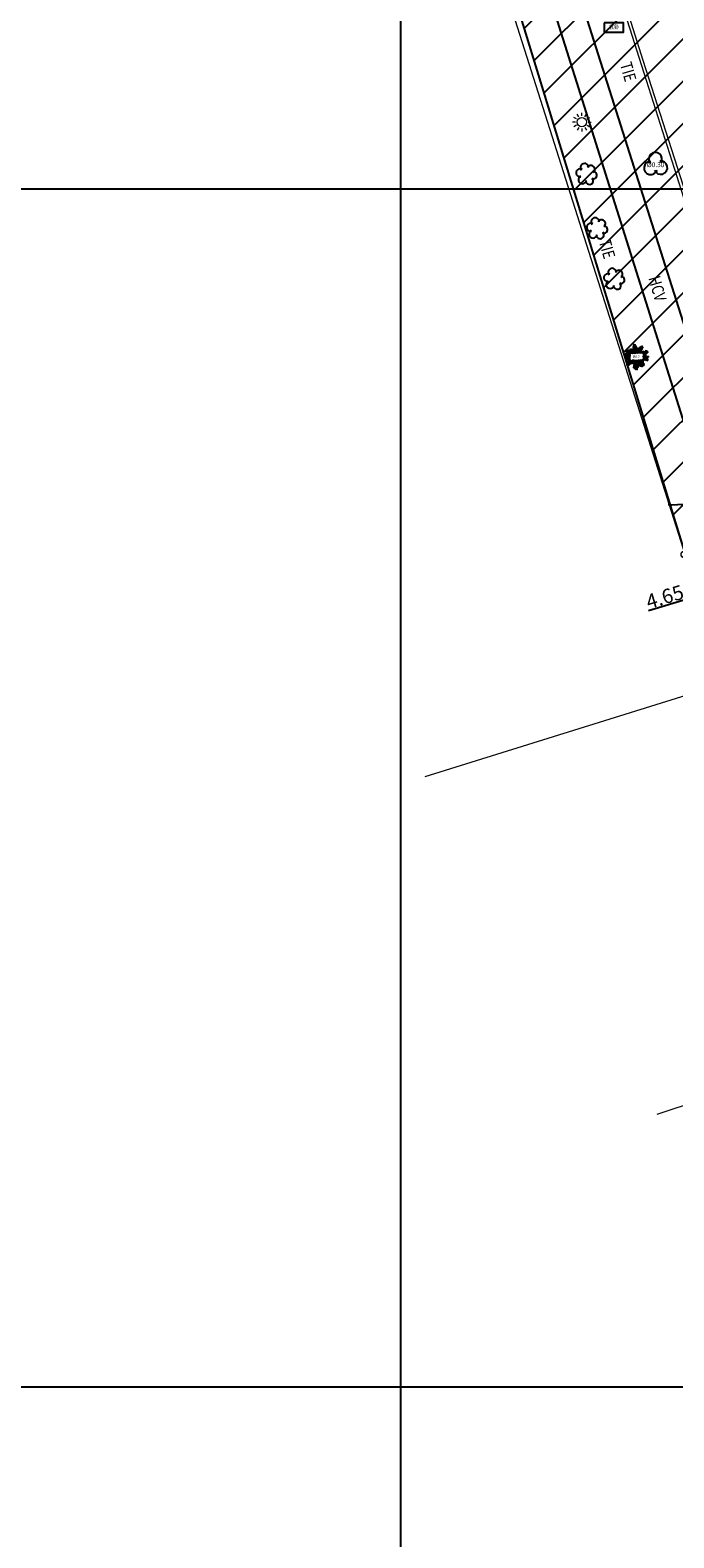
# Model space of a CAD drawing. Units: metres. Extents: x 359393 to 360300, y 6307556 to 6308896.
# Drawn here: x 359735 to 359761, y 6308344 to 6308407 of the extents above; entities that cross this region are included whole.
import ezdxf
from ezdxf.enums import TextEntityAlignment as Align

# ---------------------------------------------------------------- set-up
doc = ezdxf.new("R2010")
doc.units = ezdxf.units.M
for name, color, linetype in [('ARBOL', 72, 'Continuous'), ('ARBOL @ 1', 72, 'Continuous'), ('ARBUSTO', 76, 'Continuous'), ('ARMARIO ELECTRICO', 170, 'Continuous'), ('ATRIBUTO BLOQUES', 254, 'Continuous'), ('COTAS TOPOGRÁFICO', 4, 'Continuous'), ('CURVA SECUNDARIA', 9, 'Continuous'), ('LIMITE', 6, 'Continuous'), ('PALMERA', 70, 'Continuous'), ('REPOSICIONES', 7, 'Continuous'), ('RETIC', 254, 'Continuous')]:
    doc.layers.add(name, color=color, linetype=linetype)
for name, color, linetype, lineweight in [('LINEA CIERRE', 8, 'Continuous', 0), ('LUMINARIA', 50, 'Continuous', 0), ('MATERIALIDAD', 255, 'Continuous', 0), ('SOLERAS', 30, 'Continuous', 0)]:
    doc.layers.add(name, color=color, linetype=linetype, lineweight=lineweight)
doc.layers.get('0').freeze()
doc.styles.add('METROGAS', font='romans.shx', dxfattribs={"width": 0.7, "oblique": 7})
doc.styles.add('ROMANS', font='romans.shx')
doc.styles.add('SANSSERIF', font='sanss___.ttf')
doc.dimstyles.new('GEO_CIS', dxfattribs={"dimscale": 0.5, "dimtxt": 1.5, "dimasz": 1.5, "dimexe": 1.5, "dimexo": 0.5, "dimgap": 0.5, "dimtad": 1, "dimzin": 0, "dimdsep": 46, "dimtxsty": 'ROMANS', "dimcen": 0, "dimclrd": 7, "dimclre": 7, "dimclrt": 4, "dimaunit": 2, "dimadec": 0, "dimazin": 0, "dimtfac": 1, "dimtofl": 0, "dimtmove": 1, "dimatfit": 3, "dimfxl": 1.5, "dimtolj": 1, "dimtzin": 0, "dimarcsym": 0})

# ---------------------------------------------------------------- blocks, each defined once
blk = doc.blocks.new('*U498')
at = {"layer": 'ARMARIO ELECTRICO'}
blk.add_lwpolyline([(-0.4, 0.2), (-0.4, -0.2), (0.4, -0.2), (0.4, 0.2)], close=True, dxfattribs=at)
at = {"layer": 'ARMARIO ELECTRICO', "style": 'ROMANS', "width": 0.32}
blk.add_attdef('ARMARIO X', text='', height=0.2, dxfattribs=at).set_placement((0, 0), align=Align.MIDDLE)
blk = doc.blocks.new('LUMINARIA_')
at = {"layer": 'LUMINARIA'}
for p, q in [((-0.262, 0), (-0.389, 0)), ((-0.227, 0.131), (-0.337, 0.195)), ((-0.131, 0.227), (-0.195, 0.337)), ((0, 0.262), (0, 0.389)), ((0.131, 0.227), (0.195, 0.337)), ((0.227, 0.131), (0.337, 0.195)), ((0.262, 0), (0.389, 0)), ((-0.227, -0.131), (-0.337, -0.195)), ((-0.131, -0.227), (-0.195, -0.337)), ((0, -0.262), (0, -0.389)), ((0.131, -0.227), (0.195, -0.337)), ((0.227, -0.131), (0.337, -0.195))]:
    blk.add_line(p, q, dxfattribs=at)
blk.add_circle((0, 0), 0.196, dxfattribs=at)
blk = doc.blocks.new('ARBUSTO_1')
at = {"layer": 'ARBUSTO', "ltscale": 100}
for centre, radius, start, end in [((-29.4, 2.8), 15.3, 77.31032, 281.55766), ((-18.5, 27.9), 15.8, 8.36892, 234.88668), ((11.5, 28.6), 17.1, 306.99071, 175.07585), ((25.7, 2.5), 16.8, 249.34874, 110.61694), ((-16.3, -19.5), 16.4, 137.31066, 340.04365), ((11.6, -22.9), 16.8, 187.17646, 52.21623)]:
    blk.add_arc(centre, radius, start, end, dxfattribs=at)
at = {"layer": 'ARBUSTO', "style": 'ROMANS'}
blk.add_attdef('%%C0.2', text='', height=20, dxfattribs=at).set_placement((-3.2, 2.2), align=Align.MIDDLE_CENTER)
blk = doc.blocks.new('ARBOL', base_point=(0.006, -0.006))
at = {"layer": 'ARBOL'}
for centre, major_axis, start_param, end_param in [((-0.202, -0.117), (0.197, 0.197), 0.759218, 5.181888), ((-0.006, 0.256), (-0.197, 0.197), 3.33535, 7.710956), ((0.219, -0.101), (0.197, 0.197), 2.756427, 7.195247)]:
    blk.add_ellipse(centre, major_axis=major_axis, ratio=1, start_param=start_param, end_param=end_param, dxfattribs=at)
blk.add_attdef('CI', text='', height=0.2, dxfattribs=at).set_placement((0.013, -0.056), align=Align.CENTER)
blk = doc.blocks.new('PALMERA', base_point=(0.005, 0))
at = {"layer": 'PALMERA', "linetype": 'ByBlock'}
for p, q in [((-0.238, 0.051), (-0.407, 0.092)), ((-0.294, 0.186), (-0.378, 0.251)), ((-0.094, 0.148), (-0.195, 0.266)), ((0, 0.148), (-0.072, 0.496)), ((0.121, 0.238), (0.234, 0.421)), ((-0.288, -0.001), (-0.398, -0.095)), ((-0.119, -0.125), (-0.357, -0.331)), ((0.022, -0.153), (-0.007, -0.453)), ((0.119, -0.125), (0.261, -0.327)), ((0.279, -0.053), (0.445, -0.127))]:
    blk.add_line(p, q, dxfattribs=at)
at = {"layer": 'PALMERA'}
for p, q in [((0.131, 0.176), (0.123, 0.148)), ((0.139, 0.148), (0.131, 0.176)), ((0.183, 0.146), (0.184, 0.148)), ((0.209, 0.228), (0.205, 0.148)), ((0.241, 0.148), (0.209, 0.228)), ((0.255, 0.202), (0.252, 0.148)), ((0.269, 0.148), (0.255, 0.202)), ((0.293, 0.257), (0.276, 0.148)), ((0.279, 0.117), (0.487, 0.211)), ((0.279, 0.078), (0.431, 0.085)), ((0.279, 0.056), (0.305, 0.056)), ((0.293, 0.025), (0.279, 0.03)), ((0.279, 0.026), (0.293, 0.025)), ((0.341, 0.167), (0.293, 0.257)), ((0.305, 0.112), (0.396, 0.125)), ((0.431, 0.085), (0.305, 0.112)), ((0.326, 0.14), (0.483, 0.173)), ((0.396, 0.125), (0.326, 0.14)), ((0.335, -0.005), (0.38, 0.047)), ((0.357, 0.238), (0.341, 0.167)), ((0.37, 0.169), (0.357, 0.238)), ((0.36, -0.015), (0.483, 0.014)), ((0.416, 0.28), (0.37, 0.169)), ((0.38, 0.047), (0.383, 0.005)), ((0.383, 0.005), (0.448, 0.041)), ((0.406, 0.205), (0.416, 0.28)), ((0.506, 0.232), (0.406, 0.205)), ((0.412, 0.176), (0.506, 0.232)), ((0.483, 0.173), (0.412, 0.176)), ((0.448, 0.041), (0.431, 0.014)), ((0.431, 0.014), (0.515, 0.035)), ((0.515, 0.035), (0.5, 0.008)), ((0.5, 0.008), (0.523, -0.005)), ((0.279, -0.007), (0.29, -0.007)), ((0.279, -0.021), (0.335, -0.021)), ((0.296, -0.085), (0.29, -0.127)), ((0.328, -0.153), (0.296, -0.085)), ((0.335, -0.021), (0.312, -0.036)), ((0.312, -0.036), (0.399, -0.053)), ((0.341, -0.095), (0.328, -0.153)), ((0.376, -0.147), (0.341, -0.095)), ((0.399, -0.053), (0.345, -0.057)), ((0.345, -0.057), (0.441, -0.085)), ((0.387, -0.118), (0.376, -0.147)), ((0.429, -0.166), (0.387, -0.118)), ((0.441, -0.085), (0.393, -0.089)), ((0.393, -0.089), (0.5, -0.12)), ((0.502, -0.034), (0.399, -0.024)), ((0.487, -0.16), (0.416, -0.137)), ((0.416, -0.137), (0.429, -0.166)), ((0.523, -0.005), (0.451, -0.005)), ((0.451, -0.005), (0.502, -0.034)), ((0.5, -0.12), (0.458, -0.127)), ((0.458, -0.127), (0.487, -0.16))]:
    blk.add_line(p, q, dxfattribs=at)
at = {"layer": 'PALMERA', "linetype": 'ByBlock'}
for points in [[(-0.238, 0.095), (-0.279, 0.138), (-0.263, 0.079), (-0.343, 0.146), (-0.321, 0.092), (-0.392, 0.14), (-0.365, 0.096), (-0.44, 0.127), (-0.43, 0.102), (-0.459, 0.092), (-0.407, 0.083), (-0.449, 0.06), (-0.353, 0.06), (-0.395, 0.044), (-0.298, 0.054), (-0.35, 0.021), (-0.243, 0.041), (-0.298, 0.018), (-0.238, 0.02)], [(-0.294, 0.002), (-0.34, -0.011), (-0.323, -0.017), (-0.378, -0.028), (-0.357, -0.036), (-0.424, -0.043), (-0.378, -0.057), (-0.434, -0.078), (-0.405, -0.082), (-0.44, -0.111), (-0.398, -0.111), (-0.407, -0.137), (-0.369, -0.095), (-0.363, -0.127), (-0.346, -0.07), (-0.327, -0.111), (-0.323, -0.049), (-0.304, -0.089), (-0.292, -0.03), (-0.279, -0.049), (-0.279, -0.015)], [(-0.273, 0.163), (-0.34, 0.169), (-0.307, 0.182), (-0.395, 0.182), (-0.34, 0.202), (-0.411, 0.211), (-0.365, 0.224), (-0.437, 0.274), (-0.363, 0.257), (-0.378, 0.289), (-0.33, 0.238), (-0.315, 0.276), (-0.301, 0.218), (-0.294, 0.257), (-0.269, 0.176)], [(-0.072, 0.148), (-0.082, 0.179), (-0.091, 0.16), (-0.12, 0.244), (-0.127, 0.215), (-0.149, 0.299), (-0.153, 0.253), (-0.198, 0.328), (-0.185, 0.276), (-0.246, 0.324), (-0.204, 0.263), (-0.256, 0.274), (-0.191, 0.238), (-0.273, 0.218), (-0.162, 0.205), (-0.243, 0.167), (-0.137, 0.163), (-0.158, 0.148)], [(0.027, 0.148), (0.073, 0.253), (0.016, 0.205), (0.089, 0.318), (0.009, 0.263), (0.051, 0.357), (0.009, 0.312), (0.037, 0.399), (-0.017, 0.347), (0.002, 0.435), (-0.03, 0.408), (-0.036, 0.502), (-0.047, 0.467), (-0.095, 0.521), (-0.059, 0.441), (-0.118, 0.454), (-0.055, 0.408), (-0.118, 0.393), (-0.053, 0.373), (-0.11, 0.364), (-0.036, 0.318), (-0.11, 0.328), (-0.026, 0.266), (-0.088, 0.286), (-0.055, 0.251), (-0.085, 0.251), (-0.036, 0.205), (-0.104, 0.209), (-0.017, 0.154), (-0.076, 0.157), (-0.064, 0.148)], [(0.052, 0.148), (0.058, 0.167)], [(0.086, 0.196), (0.1, 0.295), (0.112, 0.257), (0.115, 0.354), (0.141, 0.295), (0.138, 0.393), (0.171, 0.337), (0.173, 0.402), (0.192, 0.379), (0.206, 0.435), (0.215, 0.412), (0.255, 0.454), (0.241, 0.402), (0.282, 0.399), (0.225, 0.379), (0.263, 0.366), (0.199, 0.343), (0.261, 0.328), (0.177, 0.301), (0.219, 0.286), (0.15, 0.257), (0.209, 0.251), (0.119, 0.218), (0.171, 0.211), (0.083, 0.173)], [(-0.238, -0.121), (-0.288, -0.127), (-0.217, -0.147), (-0.327, -0.176), (-0.217, -0.185), (-0.343, -0.218), (-0.263, -0.231), (-0.369, -0.273), (-0.315, -0.273), (-0.384, -0.334), (-0.304, -0.305), (-0.301, -0.34), (-0.275, -0.273), (-0.265, -0.308), (-0.246, -0.244), (-0.231, -0.285), (-0.198, -0.208), (-0.181, -0.279), (-0.153, -0.179), (-0.146, -0.233), (-0.097, -0.134), (-0.097, -0.198), (-0.068, -0.125)], [(-0.243, -0.007), (-0.238, -0.006)], [(-0.001, -0.16), (-0.047, -0.176), (0.006, -0.183), (-0.062, -0.204), (0.002, -0.202), (-0.108, -0.24), (-0.014, -0.231), (-0.104, -0.282), (-0.011, -0.256), (-0.076, -0.317), (-0.034, -0.298), (-0.091, -0.379), (-0.017, -0.327), (-0.104, -0.443), (-0.024, -0.379), (-0.068, -0.485), (-0.036, -0.447), (-0.017, -0.524), (-0.005, -0.472), (0.047, -0.528), (0.022, -0.453), (0.064, -0.46), (0.028, -0.405), (0.089, -0.424), (0.025, -0.363), (0.102, -0.399), (0.028, -0.327), (0.096, -0.344), (0.035, -0.298), (0.096, -0.302), (0.035, -0.24), (0.064, -0.254), (0.035, -0.208)], [(-0.051, -0.125), (-0.049, -0.166), (-0.035, -0.125)], [(0.001, -0.125), (0.002, -0.127), (0.002, -0.125)], [(0.042, -0.125), (0.044, -0.153)], [(0.065, -0.125), (0.054, -0.212), (0.1, -0.137), (0.089, -0.218), (0.108, -0.176), (0.115, -0.285), (0.141, -0.198), (0.135, -0.289), (0.157, -0.244), (0.157, -0.353), (0.18, -0.275), (0.186, -0.392), (0.199, -0.315), (0.261, -0.395), (0.232, -0.327), (0.322, -0.363), (0.267, -0.308), (0.335, -0.305), (0.263, -0.279), (0.299, -0.266), (0.241, -0.244), (0.29, -0.231), (0.209, -0.204), (0.303, -0.189), (0.186, -0.172), (0.296, -0.147), (0.177, -0.137), (0.227, -0.125)]]:
    blk.add_lwpolyline(points, dxfattribs=at)
at = {"layer": 'PALMERA', "style": 'ROMANS'}
blk.add_attdef('CI', text='', height=0.3, dxfattribs=at).set_placement((0, 0), align=Align.MIDDLE)
blk = doc.blocks.new('_DotSmall')
at = {"color": 0, "linetype": 'ByBlock', "const_width": 0.5}
blk.add_lwpolyline([(-0.0625, 0, 1), (0.0625, 0, 1)], format="xyb", close=True, dxfattribs=at)
blk = doc.blocks.new('*D1854')
at = {"layer": 'COTAS TOPOGRÁFICO', "color": 7, "lineweight": -2, "transparency": 16777216}
for p, q in [((359761.843, 6308384.744), (359766.29, 6308386.092)), ((359766.29, 6308386.092), (359766.29, 6308386.092)), ((359764.067, 6308385.418), (359761.935, 6308382.868)), ((359761.843, 6308384.744), (359761.843, 6308384.744)), ((359761.935, 6308382.868), (359760.362, 6308382.391))]:
    blk.add_line(p, q, dxfattribs=at)
at = {"layer": 'Defpoints', "color": 0, "transparency": 16777216}
for p in [(359766.29, 6308386.092), (359766.29, 6308386.092), (359761.843, 6308384.744)]:
    blk.add_point(p, dxfattribs=at)
at = {"layer": 'COTAS TOPOGRÁFICO', "color": 7, "lineweight": -2, "transparency": 16777216, "xscale": 0.5, "yscale": 0.5, "zscale": 0.5}
for p, rotation in [((359766.29, 6308386.092), 16.8647676907204), ((359761.843, 6308384.744), 196.8647676907204)]:
    blk.add_blockref('_DotSmall', p, dxfattribs=dict(at, rotation=rotation))
at = {"layer": 'COTAS TOPOGRÁFICO', "color": 4, "transparency": 16777216, "insert": (359761.044, 6308382.974), "char_height": 0.6, "attachment_point": 5, "rotation": 16.86477, "style": 'SANSSERIF'}
blk.add_mtext('\\A1;4.65', dxfattribs=at)

msp = doc.modelspace()

# ---------------------------------------------------------------- hatches: boundary and pattern name
at = {"layer": 'LIMITE'}
h = msp.add_hatch(dxfattribs=at)
h.set_pattern_fill('ANSI31', color=256, scale=10)
h.set_pattern_definition([(45, (59.9381, 25.4131), (-0.88388347648, 0.88388347648), [])])
edge = h.paths.add_edge_path()
edge.add_arc((359540.107, 6308740.902), 0.5, 100.31098, 170.18607)
edge.add_line((359539.614, 6308740.987), (359531.607, 6308694.694))
edge.add_line((359531.607, 6308694.694), (359526.704, 6308696.065))
edge.add_line((359526.704, 6308696.065), (359522.447, 6308671.079))
edge.add_line((359522.447, 6308671.079), (359520.899, 6308658.784))
edge.add_line((359520.899, 6308658.784), (359519.958, 6308652.138))
edge.add_line((359519.958, 6308652.138), (359516.309, 6308634.6))
edge.add_line((359516.309, 6308634.6), (359514.053, 6308623.091))
edge.add_line((359514.053, 6308623.091), (359514.02, 6308623.002))
edge.add_line((359514.02, 6308623.002), (359516.852, 6308621.997))
edge.add_line((359516.852, 6308621.997), (359511.182, 6308596.257))
edge.add_line((359511.182, 6308596.257), (359602.465, 6308565.65))
edge.add_line((359602.465, 6308565.65), (359607.771, 6308580.741))
edge.add_line((359607.771, 6308580.741), (359627.715, 6308574.272))
edge.add_line((359627.715, 6308574.272), (359623.011, 6308559.5))
edge.add_line((359623.011, 6308559.5), (359637.943, 6308554))
edge.add_line((359637.943, 6308554), (359639.217, 6308556.823))
edge.add_line((359639.217, 6308556.823), (359648.095, 6308553.602))
edge.add_line((359648.095, 6308553.602), (359647.12, 6308550.714))
edge.add_line((359647.12, 6308550.714), (359653.723, 6308548.491))
edge.add_line((359653.723, 6308548.491), (359655.299, 6308549.527))
edge.add_line((359655.299, 6308549.527), (359656.182, 6308552.194))
edge.add_line((359656.182, 6308552.194), (359661.239, 6308550.346))
edge.add_line((359661.239, 6308550.346), (359660.418, 6308547.998))
edge.add_line((359660.418, 6308547.998), (359661.603, 6308546.442))
edge.add_line((359661.603, 6308546.442), (359677.95, 6308540.883))
edge.add_line((359677.95, 6308540.883), (359678.168, 6308541.43))
edge.add_line((359678.168, 6308541.43), (359687.303, 6308538.139))
edge.add_line((359687.303, 6308538.139), (359687.929, 6308539.447))
edge.add_line((359687.929, 6308539.447), (359693.573, 6308537.52))
edge.add_line((359693.573, 6308537.52), (359694.855, 6308534.173))
edge.add_line((359694.855, 6308534.173), (359706.574, 6308530.296))
edge.add_line((359706.574, 6308530.296), (359709.958, 6308530.729))
edge.add_line((359709.958, 6308530.729), (359755.433, 6308516.104))
edge.add_line((359755.433, 6308516.104), (359808.356, 6308581.267))
edge.add_line((359808.356, 6308581.267), (359837.159, 6308616.429))
edge.add_line((359837.159, 6308616.429), (359820.858, 6308629.175))
edge.add_line((359820.858, 6308629.175), (359825.568, 6308634.119))
edge.add_line((359825.568, 6308634.119), (359841.366, 6308621.694))
edge.add_line((359841.366, 6308621.694), (359866.257, 6308652.424))
edge.add_line((359866.257, 6308652.424), (359850.924, 6308665.558))
edge.add_line((359850.924, 6308665.558), (359854.274, 6308669.527))
edge.add_line((359854.274, 6308669.527), (359869.9, 6308656.337))
edge.add_line((359869.9, 6308656.337), (359894.699, 6308689.158))
edge.add_line((359894.699, 6308689.158), (359877.338, 6308703.09))
edge.add_line((359877.338, 6308703.09), (359880.769, 6308707.356))
edge.add_line((359880.769, 6308707.356), (359895.427, 6308695.136))
edge.add_line((359895.427, 6308695.136), (359896.7, 6308695.006))
edge.add_line((359896.7, 6308695.006), (359897.493, 6308696.271))
edge.add_line((359897.493, 6308696.271), (359903.567, 6308715.029))
edge.add_line((359903.567, 6308715.029), (359888.569, 6308726.433))
edge.add_line((359888.569, 6308726.433), (359899.797, 6308741.029))
edge.add_line((359899.797, 6308741.029), (359891.581, 6308749.759))
edge.add_line((359891.581, 6308749.759), (359885.43, 6308754.759))
edge.add_line((359885.43, 6308754.759), (359836.17, 6308794.956))
edge.add_line((359836.17, 6308794.956), (359827.586, 6308800.926))
edge.add_line((359827.586, 6308800.926), (359808.598, 6308797.087))
edge.add_line((359808.598, 6308797.087), (359802.268, 6308825.715))
edge.add_line((359802.268, 6308825.715), (359826.717, 6308829.827))
edge.add_line((359826.717, 6308829.827), (359843.91, 6308829.827))
edge.add_line((359843.91, 6308829.827), (359871.195, 6308827.641))
edge.add_line((359871.195, 6308827.641), (359877.999, 6308826.549))
edge.add_line((359877.999, 6308826.549), (359876.769, 6308813.18))
edge.add_line((359876.769, 6308813.18), (359895.912, 6308809.28))
edge.add_line((359895.912, 6308809.28), (359926.8, 6308815.526))
edge.add_line((359926.8, 6308815.526), (359928.562, 6308808.252))
edge.add_line((359928.562, 6308808.252), (359916.507, 6308805.125))
edge.add_line((359916.507, 6308805.125), (359917.239, 6308804.165))
edge.add_line((359917.239, 6308804.165), (359930.827, 6308801.51))
edge.add_line((359930.827, 6308801.51), (359927.782, 6308787.09))
edge.add_line((359927.782, 6308787.09), (359902.626, 6308791.7))
edge.add_line((359902.626, 6308791.7), (359901.112, 6308787.994))
edge.add_line((359901.112, 6308787.994), (359891.595, 6308795.145))
edge.add_line((359891.595, 6308795.145), (359880.705, 6308778.514))
edge.add_line((359880.705, 6308778.514), (359895.298, 6308766.94))
edge.add_line((359895.298, 6308766.94), (359902.937, 6308760.882))
edge.add_line((359902.937, 6308760.882), (359904.592, 6308759.496))
edge.add_line((359904.592, 6308759.496), (359909.348, 6308754.235))
edge.add_line((359909.348, 6308754.235), (359913.251, 6308748.421))
edge.add_line((359913.251, 6308748.421), (359914.41, 6308745.598))
edge.add_line((359914.41, 6308745.598), (359918.066, 6308736.671))
edge.add_line((359918.066, 6308736.671), (359919.081, 6308726.667))
edge.add_line((359919.081, 6308726.667), (359918.944, 6308717.606))
edge.add_line((359918.944, 6308717.606), (359916.237, 6308700.737))
edge.add_line((359916.237, 6308700.737), (359914.928, 6308700.836))
edge.add_line((359914.928, 6308700.836), (359908.713, 6308684.835))
edge.add_line((359908.713, 6308684.835), (359904.679, 6308676.973))
edge.add_line((359904.679, 6308676.973), (359905.437, 6308674.31))
edge.add_line((359905.437, 6308674.31), (359908.542, 6308666.767))
edge.add_line((359908.542, 6308666.767), (359910.623, 6308667.361))
edge.add_line((359910.623, 6308667.361), (359919.699, 6308636.179))
edge.add_line((359919.699, 6308636.179), (359913.99, 6308634.272))
edge.add_line((359913.99, 6308634.272), (359912.708, 6308638.111))
edge.add_line((359912.708, 6308638.111), (359910.891, 6308638.61))
edge.add_line((359910.891, 6308638.61), (359876.915, 6308626.954))
edge.add_line((359876.915, 6308626.954), (359875.645, 6308625.061))
edge.add_line((359875.645, 6308625.061), (359884.695, 6308598.157))
edge.add_line((359884.695, 6308598.157), (359879.719, 6308596.672))
edge.add_line((359879.719, 6308596.672), (359876.641, 6308605.814))
edge.add_line((359876.641, 6308605.814), (359838.866, 6308593.098))
edge.add_line((359838.866, 6308593.098), (359848.605, 6308564.318))
edge.add_line((359848.605, 6308564.318), (359843.296, 6308562.668))
edge.add_line((359843.296, 6308562.668), (359840.916, 6308570.844))
edge.add_line((359840.916, 6308570.844), (359812.839, 6308562.672))
edge.add_line((359812.839, 6308562.672), (359803.487, 6308551.791))
edge.add_line((359803.487, 6308551.791), (359818.463, 6308510.976))
edge.add_line((359818.463, 6308510.976), (359809.778, 6308508.072))
edge.add_line((359809.778, 6308508.072), (359807.696, 6308514.297))
edge.add_line((359807.696, 6308514.297), (359779.068, 6308504.67))
edge.add_line((359779.068, 6308504.67), (359770.018, 6308502.263))
edge.add_line((359770.018, 6308502.263), (359769.89, 6308495.713))
edge.add_line((359769.89, 6308495.713), (359774.064, 6308480.336))
edge.add_line((359774.064, 6308480.336), (359784.366, 6308444.038))
edge.add_line((359784.366, 6308444.038), (359786.964, 6308443.18))
edge.add_line((359786.964, 6308443.18), (359796.864, 6308446.448))
edge.add_line((359796.864, 6308446.448), (359806.507, 6308450.047))
edge.add_line((359806.507, 6308450.047), (359812.191, 6308432.917))
edge.add_line((359812.191, 6308432.917), (359791.034, 6308425.897))
edge.add_line((359791.034, 6308425.897), (359807.018, 6308373.866))
edge.add_line((359807.018, 6308373.866), (359797.168, 6308370.628))
edge.add_line((359797.168, 6308370.628), (359799.204, 6308359.308))
edge.add_line((359799.204, 6308359.308), (359812.568, 6308317.024))
edge.add_line((359812.568, 6308317.024), (359838.27, 6308325.413))
edge.add_line((359838.27, 6308325.413), (359841.037, 6308315.73))
edge.add_line((359841.037, 6308315.73), (359815.927, 6308307.582))
edge.add_line((359815.927, 6308307.582), (359815.279, 6308306.386))
edge.add_line((359815.279, 6308306.386), (359825.12, 6308275.711))
edge.add_line((359825.12, 6308275.711), (359826.115, 6308272.9))
edge.add_line((359826.115, 6308272.9), (359830.669, 6308274.524))
edge.add_line((359830.669, 6308274.524), (359836.052, 6308256.738))
edge.add_line((359836.052, 6308256.738), (359855.353, 6308262.389))
edge.add_line((359855.353, 6308262.389), (359856.663, 6308258.188))
edge.add_line((359856.663, 6308258.188), (359858.777, 6308258.843))
edge.add_line((359858.777, 6308258.843), (359862.311, 6308247.509))
edge.add_line((359862.311, 6308247.509), (359838.173, 6308239.579))
edge.add_line((359838.173, 6308239.579), (359837.241, 6308237.68))
edge.add_line((359837.241, 6308237.68), (359860.759, 6308162.137))
edge.add_line((359860.759, 6308162.137), (359863.96, 6308161.043))
edge.add_line((359863.96, 6308161.043), (359886.574, 6308169.094))
edge.add_line((359886.574, 6308169.094), (359889.232, 6308160.512))
edge.add_line((359889.232, 6308160.512), (359866.844, 6308152.875))
edge.add_line((359866.844, 6308152.875), (359864.917, 6308148.814))
edge.add_line((359864.917, 6308148.814), (359879.405, 6308101.292))
edge.add_line((359879.405, 6308101.292), (359889.688, 6308071.084))
edge.add_line((359889.688, 6308071.084), (359890.622, 6308070.98))
edge.add_line((359890.622, 6308070.98), (359914.443, 6308079.133))
edge.add_line((359914.443, 6308079.133), (359916.895, 6308071.191))
edge.add_line((359916.895, 6308071.191), (359893.832, 6308063.714))
edge.add_line((359893.832, 6308063.714), (359892.643, 6308060.849))
edge.add_line((359892.643, 6308060.849), (359926.3, 6307952.46))
edge.add_line((359926.3, 6307952.46), (359951.157, 6307960.589))
edge.add_line((359951.157, 6307960.589), (359954.728, 6307949.058))
edge.add_line((359954.728, 6307949.058), (359948.578, 6307946.978))
edge.add_line((359948.578, 6307946.978), (359949.579, 6307943.724))
edge.add_line((359949.579, 6307943.724), (359940.364, 6307940.977))
edge.add_line((359940.364, 6307940.977), (359954.398, 6307896.21))
edge.add_line((359954.398, 6307896.21), (359963.611, 6307898.097))
edge.add_line((359963.611, 6307898.097), (359964.168, 6307896.286))
edge.add_line((359964.168, 6307896.286), (359970.418, 6307898.37))
edge.add_line((359970.418, 6307898.37), (359973.814, 6307887.412))
edge.add_line((359973.814, 6307887.412), (359952.095, 6307880.036))
edge.add_line((359952.095, 6307880.036), (359950.474, 6307877.239))
edge.add_line((359950.474, 6307877.239), (359970.637, 6307814.165))
edge.add_line((359970.637, 6307814.165), (359970.063, 6307813.957))
edge.add_line((359970.063, 6307813.957), (359971.897, 6307806.844))
edge.add_line((359971.897, 6307806.844), (359979.46, 6307781.93))
edge.add_line((359979.46, 6307781.93), (359983.819, 6307781.38))
edge.add_line((359983.819, 6307781.38), (360004.501, 6307788.333))
edge.add_line((360004.501, 6307788.333), (360006.985, 6307780.31))
edge.add_line((360006.985, 6307780.31), (359984.958, 6307773.12))
edge.add_line((359984.958, 6307773.12), (359983.358, 6307769.402))
edge.add_line((359983.358, 6307769.402), (359999.26, 6307715.557))
edge.add_line((359999.26, 6307715.557), (359998.184, 6307715.195))
edge.add_line((359998.184, 6307715.195), (360002.485, 6307700.546))
edge.add_line((360002.485, 6307700.546), (360029.023, 6307709.154))
edge.add_line((360029.023, 6307709.154), (360031.135, 6307702.335))
edge.add_line((360031.135, 6307702.335), (360004.939, 6307693.508))
edge.add_line((360004.939, 6307693.508), (360006.553, 6307688.16))
edge.add_line((360006.553, 6307688.16), (360005.95, 6307687.969))
edge.add_line((360005.95, 6307687.969), (360014.082, 6307659.353))
edge.add_line((360014.082, 6307659.353), (360017.169, 6307657.442))
edge.add_line((360017.169, 6307657.442), (360018.203, 6307653.892))
edge.add_line((360018.203, 6307653.892), (360052.536, 6307663.8))
edge.add_line((360052.536, 6307663.8), (360052.777, 6307663.829))
edge.add_line((360052.777, 6307663.829), (360053.881, 6307657.096))
edge.add_line((360053.881, 6307657.096), (360077.328, 6307665.104))
edge.add_line((360077.328, 6307665.104), (360076.008, 6307668.968))
edge.add_line((360076.008, 6307668.968), (360083.491, 6307671.825))
edge.add_line((360083.491, 6307671.825), (360084.11, 6307670.125))
edge.add_line((360084.11, 6307670.125), (360092.827, 6307672.984))
edge.add_line((360092.827, 6307672.984), (360095.102, 6307667.807))
edge.add_line((360095.102, 6307667.807), (360114.14, 6307674.436))
edge.add_line((360114.14, 6307674.436), (360113.315, 6307677.045))
edge.add_line((360113.315, 6307677.045), (360118.33, 6307678.689))
edge.add_line((360118.33, 6307678.689), (360119.028, 6307675.977))
edge.add_line((360119.028, 6307675.977), (360211.104, 6307706.467))
edge.add_line((360211.104, 6307706.467), (360216.408, 6307707.453))
edge.add_line((360216.408, 6307707.453), (360218.609, 6307698.549))
edge.add_line((360218.609, 6307698.549), (360214.647, 6307678.063))
edge.add_line((360214.647, 6307678.063), (360208.026, 6307680.395))
edge.add_line((360208.026, 6307680.395), (360197.317, 6307681.92))
edge.add_line((360197.317, 6307681.92), (360181.178, 6307679.204))
edge.add_line((360181.178, 6307679.204), (360147.395, 6307668.185))
edge.add_line((360147.395, 6307668.185), (360149.615, 6307661.277))
edge.add_line((360149.615, 6307661.277), (360144.551, 6307650.872))
edge.add_line((360144.551, 6307650.872), (360130.558, 6307657.683))
edge.add_line((360130.558, 6307657.683), (360104.359, 6307648.166))
edge.add_line((360104.359, 6307648.166), (360102.445, 6307653.441))
edge.add_line((360102.445, 6307653.441), (360057.495, 6307638.379))
edge.add_line((360057.495, 6307638.379), (360057.805, 6307637.678))
edge.add_line((360057.805, 6307637.678), (360032.434, 6307629.092))
edge.add_line((360032.434, 6307629.092), (359991.358, 6307614.925))
edge.add_line((359991.358, 6307614.925), (359986.876, 6307629.15))
edge.add_line((359986.876, 6307629.15), (360006.356, 6307635.275))
edge.add_line((360006.356, 6307635.275), (360008.339, 6307639.007))
edge.add_line((360008.339, 6307639.007), (359978.042, 6307735.314))
edge.add_line((359978.042, 6307735.314), (359953.493, 6307727.498))
edge.add_line((359953.493, 6307727.498), (359950.977, 6307735.651))
edge.add_line((359950.977, 6307735.651), (359966.241, 6307740.447))
edge.add_line((359966.241, 6307740.447), (359963.789, 6307747.401))
edge.add_line((359963.789, 6307747.401), (359964.99, 6307747.874))
edge.add_line((359964.99, 6307747.874), (359963.597, 6307751.823))
edge.add_line((359963.597, 6307751.823), (359962.633, 6307751.407))
edge.add_line((359962.633, 6307751.407), (359961.512, 6307754.658))
edge.add_line((359961.512, 6307754.658), (359970.989, 6307757.905))
edge.add_line((359970.989, 6307757.905), (359958.737, 6307799.238))
edge.add_line((359958.737, 6307799.238), (359933.93, 6307790.613))
edge.add_line((359933.93, 6307790.613), (359932.108, 6307796.469))
edge.add_line((359932.108, 6307796.469), (359955.224, 6307804.277))
edge.add_line((359955.224, 6307804.277), (359940.883, 6307854.211))
edge.add_line((359940.883, 6307854.211), (359939.564, 6307854.764))
edge.add_line((359939.564, 6307854.764), (359916.306, 6307847.141))
edge.add_line((359916.306, 6307847.141), (359914.094, 6307854.259))
edge.add_line((359914.094, 6307854.259), (359938.765, 6307862.404))
edge.add_line((359938.765, 6307862.404), (359939.105, 6307862.798))
edge.add_line((359939.105, 6307862.798), (359917.067, 6307927.612))
edge.add_line((359917.067, 6307927.612), (359914.185, 6307930.121))
edge.add_line((359914.185, 6307930.121), (359892.629, 6307923.414))
edge.add_line((359892.629, 6307923.414), (359889.215, 6307934.495))
edge.add_line((359889.215, 6307934.495), (359902.307, 6307939.015))
edge.add_line((359902.307, 6307939.015), (359900.302, 6307945.735))
edge.add_line((359900.302, 6307945.735), (359902.259, 6307946.47))
edge.add_line((359902.259, 6307946.47), (359898.243, 6307958.77))
edge.add_line((359898.243, 6307958.77), (359907.322, 6307961.751))
edge.add_line((359907.322, 6307961.751), (359902.534, 6307976.123))
edge.add_line((359902.534, 6307976.123), (359871.585, 6307966.614))
edge.add_line((359871.585, 6307966.614), (359870.591, 6307970.326))
edge.add_line((359870.591, 6307970.326), (359901.443, 6307979.918))
edge.add_line((359901.443, 6307979.918), (359890.469, 6308015.52))
edge.add_line((359890.469, 6308015.52), (359890.947, 6308015.65))
edge.add_line((359890.947, 6308015.65), (359879.167, 6308052.609))
edge.add_line((359879.167, 6308052.609), (359864.993, 6308047.956))
edge.add_line((359864.993, 6308047.956), (359864.675, 6308048.918))
edge.add_line((359864.675, 6308048.918), (359855.078, 6308045.747))
edge.add_line((359855.078, 6308045.747), (359854.676, 6308045.614))
edge.add_line((359854.676, 6308045.614), (359849.956, 6308060.39))
edge.add_line((359849.956, 6308060.39), (359874.32, 6308069.099))
edge.add_line((359874.32, 6308069.099), (359867.673, 6308089.233))
edge.add_line((359867.673, 6308089.233), (359869.813, 6308089.996))
edge.add_line((359869.813, 6308089.996), (359840.012, 6308176.393))
edge.add_line((359840.012, 6308176.393), (359816.469, 6308168.671))
edge.add_line((359816.469, 6308168.671), (359813.589, 6308178.106))
edge.add_line((359813.589, 6308178.106), (359835.118, 6308185.506))
edge.add_line((359835.118, 6308185.506), (359826.982, 6308210.306))
edge.add_line((359826.982, 6308210.306), (359829.819, 6308211.164))
edge.add_line((359829.819, 6308211.164), (359824.167, 6308229.68))
edge.add_line((359824.167, 6308229.68), (359813.202, 6308263.304))
edge.add_line((359813.202, 6308263.304), (359800.738, 6308304.617))
edge.add_line((359800.738, 6308304.617), (359786.173, 6308300.524))
edge.add_line((359786.173, 6308300.524), (359782.911, 6308299.16))
edge.add_line((359782.911, 6308299.16), (359776.692, 6308296.557))
edge.add_line((359776.692, 6308296.557), (359772.086, 6308311.992))
edge.add_line((359772.086, 6308311.992), (359786.04, 6308316.901))
edge.add_line((359786.04, 6308316.901), (359787.729, 6308316.601))
edge.add_line((359787.729, 6308316.601), (359791.778, 6308318.221))
edge.add_line((359791.778, 6308318.221), (359793.302, 6308319.673))
edge.add_line((359793.302, 6308319.673), (359794.089, 6308321.571))
edge.add_line((359794.089, 6308321.571), (359794.246, 6308323.003))
edge.add_line((359794.246, 6308323.003), (359794.131, 6308325.429))
edge.add_line((359794.131, 6308325.429), (359786.387, 6308350.758))
edge.add_line((359786.387, 6308350.758), (359782.945, 6308360.648))
edge.add_line((359782.945, 6308360.648), (359782.35, 6308361.633))
edge.add_line((359782.35, 6308361.633), (359779.944, 6308363.501))
edge.add_line((359779.944, 6308363.501), (359779.356, 6308362.584))
edge.add_line((359779.356, 6308362.584), (359766.686, 6308373.644))
edge.add_line((359766.686, 6308373.644), (359763.457, 6308379.711))
edge.add_line((359763.457, 6308379.711), (359751.815, 6308417.69))
edge.add_line((359751.815, 6308417.69), (359744.333, 6308443.888))
edge.add_line((359744.333, 6308443.888), (359740.268, 6308455.717))
edge.add_line((359740.268, 6308455.717), (359728.289, 6308453.105))
edge.add_line((359728.289, 6308453.105), (359727.582, 6308461.111))
edge.add_line((359727.582, 6308461.111), (359738.522, 6308462.481))
edge.add_line((359738.522, 6308462.481), (359736.712, 6308476.611))
edge.add_line((359736.712, 6308476.611), (359736.1, 6308486.117))
edge.add_line((359736.1, 6308486.117), (359735.618, 6308493.453))
edge.add_line((359735.618, 6308493.453), (359737.236, 6308503.702))
edge.add_line((359737.236, 6308503.702), (359737.339, 6308504.921))
edge.add_line((359737.339, 6308504.921), (359733.021, 6308507.814))
edge.add_line((359733.021, 6308507.814), (359601.713, 6308550.847))
edge.add_line((359601.713, 6308550.847), (359601.018, 6308550.558))
edge.add_line((359601.018, 6308550.558), (359596.408, 6308531.097))
edge.add_line((359596.408, 6308531.097), (359581.688, 6308534.77))
edge.add_line((359581.688, 6308534.77), (359586.787, 6308554.969))
edge.add_line((359586.787, 6308554.969), (359505.995, 6308580.411))
edge.add_line((359505.995, 6308580.411), (359501.597, 6308560.901))
edge.add_line((359501.597, 6308560.901), (359474.755, 6308565.724))
edge.add_line((359474.755, 6308565.724), (359478.514, 6308586.653))
edge.add_line((359478.514, 6308586.653), (359451.013, 6308590.915))
edge.add_line((359451.013, 6308590.915), (359454.145, 6308605.23))
edge.add_line((359454.145, 6308605.23), (359481.303, 6308601.999))
edge.add_line((359481.303, 6308601.999), (359485.003, 6308603.831))
edge.add_line((359485.003, 6308603.831), (359488.884, 6308624.125))
edge.add_line((359488.884, 6308624.125), (359493.603, 6308657.502))
edge.add_line((359493.603, 6308657.502), (359497.739, 6308676.069))
edge.add_line((359497.739, 6308676.069), (359504.194, 6308711.923))
edge.add_line((359504.194, 6308711.923), (359508.169, 6308737.291))
edge.add_line((359508.169, 6308737.291), (359467.98, 6308730.665))
edge.add_line((359467.98, 6308730.665), (359463.567, 6308761.466))
edge.add_line((359463.567, 6308761.466), (359519.68, 6308775.783))
edge.add_line((359519.68, 6308775.783), (359523.176, 6308798.675))
edge.add_line((359523.176, 6308798.675), (359551.928, 6308795.865))
edge.add_line((359551.928, 6308795.865), (359548.592, 6308777.659))
edge.add_line((359548.592, 6308777.659), (359577.128, 6308783.458))
edge.add_line((359577.128, 6308783.458), (359582.806, 6308749.178))
edge.add_line((359582.806, 6308749.178), (359540.018, 6308741.393))

# ---------------------------------------------------------------- linework, layer by layer
at = {"layer": 'CURVA SECUNDARIA', "elevation": 831, "flags": 128}
msp.add_lwpolyline([(359761.817, 6308386.824), (359761.338, 6308386.804), (359761.184, 6308386.814)], dxfattribs=at)
at = {"layer": 'LIMITE', "elevation": 835.666}
msp.add_lwpolyline([(359794.131, 6308325.429), (359786.387, 6308350.758), (359782.945, 6308360.648), (359782.35, 6308361.633), (359779.944, 6308363.501), (359779.356, 6308362.584), (359766.686, 6308373.644), (359763.457, 6308379.711), (359751.815, 6308417.69), (359744.333, 6308443.888), (359740.268, 6308455.717), (359728.289, 6308453.105), (359727.582, 6308461.111), (359738.522, 6308462.481), (359736.712, 6308476.611)], dxfattribs=at)
at = {"layer": 'LINEA CIERRE'}
for points in [[(359736.139, 6308478.055), (359738.381, 6308461.85), (359738.381, 6308461.85), (359749.8, 6308422.752), (359749.8, 6308422.752), (359763.053, 6308381.08), (359764.968, 6308375.843), (359767.4, 6308372.631), (359779.127, 6308362.647), (359779.508, 6308363.314), (359781.945, 6308361.643), (359782.959, 6308359.695), (359786.686, 6308349.749), (359790.856, 6308334.875), (359794.791, 6308322.32), (359793.484, 6308318.348), (359772.151, 6308311.341), (359772.151, 6308311.341), (359768.156, 6308310.109)], [(359763.666, 6308379.405), (359751.027, 6308375.459)], [(359775.062, 6308366.108), (359760.704, 6308361.368)]]:
    msp.add_lwpolyline(points, dxfattribs=at)
at = {"layer": 'REPOSICIONES'}
for points in [[(359746.052, 6308440.084), (359754.204, 6308414.45), (359763.95, 6308383.53)], [(359752.08, 6308424.913), (359755.278, 6308414.986), (359765.152, 6308383.906)]]:
    msp.add_lwpolyline(points, dxfattribs=at)
at = {"layer": 'RETIC'}
for p, q in [((359750, 6308867.689), (359750, 6307583.618)), ((359393.082, 6308400), (360258.737, 6308400)), ((359393.082, 6308350), (360258.737, 6308350))]:
    msp.add_line(p, q, dxfattribs=at)
at = {"layer": 'SOLERAS'}
for points in [[(359795.708, 6308336.874), (359787.596, 6308362.381), (359787.19, 6308363.122), (359785.897, 6308364.977), (359784.727, 6308365.965), (359781.578, 6308367.889), (359776.944, 6308370.575), (359772.596, 6308373.111), (359771.459, 6308373.86), (359770.444, 6308374.97), (359769.41, 6308377.125), (359767.72, 6308381.481), (359765.155, 6308389.754), (359760.143, 6308405.364), (359750.641, 6308435.404), (359746.654, 6308448.052), (359744.718, 6308453.991), (359742.79, 6308460.604), (359741.199, 6308470.034), (359740.6, 6308473.957)], [(359740.683, 6308472.509), (359741.869, 6308465.495), (359742.662, 6308460.589), (359744.677, 6308453.741), (359746.561, 6308448.023), (359754.695, 6308422.034), (359760.269, 6308404.534), (359765.043, 6308389.538), (359767.617, 6308381.312), (359768.964, 6308377.912), (359770.312, 6308374.957), (359771.41, 6308373.737), (359774.095, 6308372.073), (359780.082, 6308368.577), (359784.674, 6308365.833), (359785.832, 6308364.814), (359787.104, 6308363.009), (359787.572, 6308361.956), (359791.497, 6308349.794), (359795.552, 6308336.905)]]:
    msp.add_lwpolyline(points, dxfattribs=at)

# ---------------------------------------------------------------- block references
at = {"layer": 'ARBOL @ 1'}
ref = msp.add_blockref('ARBOL', (359760.662, 6308400.984), dxfattribs=at)
ref.add_attrib('CI', '%%C0.30', dxfattribs={"layer": 'ATRIBUTO BLOQUES', "height": 0.2, "style": 'ROMANS'}).set_placement((359760.662, 6308400.984), align=Align.MIDDLE)
at = {"layer": 'ARBUSTO', "xscale": 0.01, "yscale": 0.01, "zscale": 0.01, "rotation": 170.1627816247671}
for p in [(359757.767, 6308400.651), (359758.211, 6308398.385), (359758.923, 6308396.276)]:
    msp.add_blockref('ARBUSTO_1', p, dxfattribs=at)
at = {"layer": 'ARMARIO ELECTRICO'}
ref = msp.add_blockref('*U498', (359758.917, 6308406.738), dxfattribs=at)
ref.add_attrib('ARMARIO X', 'ARMARIO', dxfattribs={"layer": 'ATRIBUTO BLOQUES', "height": 0.2, "style": 'ROMANS', "width": 0.32}).set_placement((359758.917, 6308406.738), align=Align.MIDDLE)
at = {"layer": 'LUMINARIA'}
msp.add_blockref('LUMINARIA_', (359757.579, 6308402.789), dxfattribs=at)
at = {"layer": 'PALMERA'}
ref = msp.add_blockref('PALMERA', (359759.849, 6308392.988), dxfattribs=at)
ref.add_attrib('CI', '%%C0.2', dxfattribs={"layer": 'ATRIBUTO BLOQUES', "height": 0.1, "style": 'ROMANS'}).set_placement((359759.849, 6308392.988), align=Align.MIDDLE)

# ---------------------------------------------------------------- texts
at = {"layer": 'MATERIALIDAD', "style": 'METROGAS', "oblique": 7, "width": 0.8}
for s, p in [('TIE', (359759.164, 6308405.213)), ('TIE', (359758.283, 6308397.819)), ('HCV', (359760.352, 6308396.284))]:
    msp.add_text(s, height=0.5, rotation=285.88, dxfattribs=at).set_placement(p)

# ---------------------------------------------------------------- dimensions: what is measured, and where the dimension line sits
at = {"layer": 'COTAS TOPOGRÁFICO', "color": 2}
dim = msp.add_linear_dim(base=(359766.29, 6308386.092), p1=(359761.843, 6308384.744), p2=(359766.29, 6308386.092), angle=16.86477, dimstyle='GEO_CIS', override={"dimtxt": 1.2, "dimasz": 1, "dimexe": 0, "dimexo": 0, "dimgap": 0.1, "dimtxsty": 'SANSSERIF', "dimblk1": 'DotSmall', "dimblk2": 'DotSmall', "dimsah": 1, "dimfxl": 0.5}, dxfattribs=at)
dim.commit()
dim.dimension.update_dxf_attribs({"geometry": '*D1854', "text_midpoint": (359761.887, 6308382.854), "dimtype": 160})

doc.saveas('drawing.dxf')
